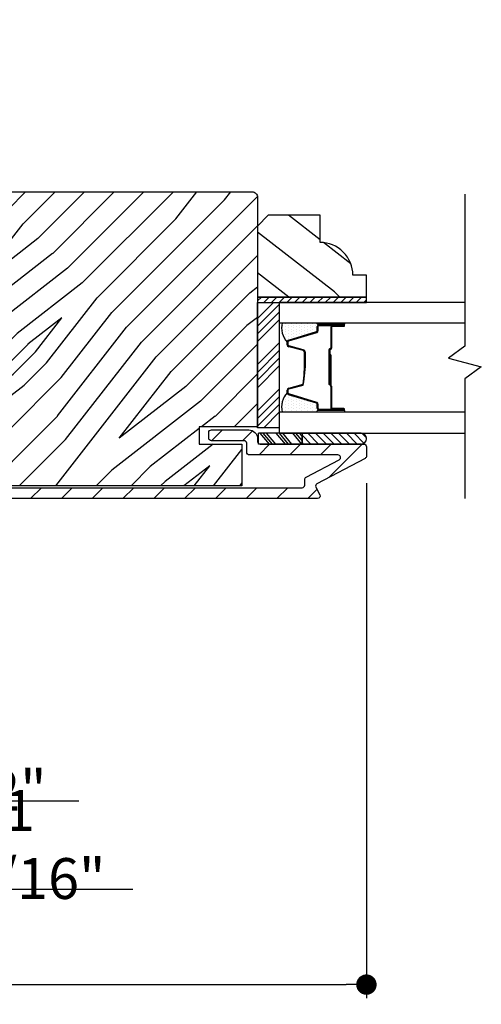
# Model space of a CAD drawing. Extents: x 0 to 162, y 0 to 38.
# Drawn here: x 90 to 93, y 7 to 13 of the extents above; entities that cross this region are included whole.
import ezdxf

# ---------------------------------------------------------------- set-up
doc = ezdxf.new("R2010")
doc.units = 0
doc.header["$LTSCALE"] = 6
doc.header["$MEASUREMENT"] = 0
doc.layers.get('0').update_dxf_attribs({"linetype": 'CONTINUOUS'})
doc.layers.get('Defpoints').update_dxf_attribs({"linetype": 'CONTINUOUS', "lineweight": 5})
doc.layers.add('A-ANNO-DIMS', color=3, linetype='CONTINUOUS')
doc.layers.add('A-DETL-CUT', color=6, linetype='CONTINUOUS')
doc.styles.add('SIMPLEX', font='SIMPLEX.shx', dxfattribs={"width": 0.75})
doc.dimstyles.new('Andersen Section', dxfattribs={"dimscale": 2.5, "dimtxt": 0.09375, "dimasz": 0.046875, "dimexe": 0.03125, "dimexo": 0.0625, "dimgap": 0.03125, "dimtad": 1, "dimdec": 5, "dimzin": 3, "dimdsep": 46, "dimlunit": 4, "dimtxsty": 'SIMPLEX', "dimblk": 'DOT', "dimcen": 0, "dimclrd": 256, "dimclre": 256, "dimadec": 0, "dimazin": 0, "dimtfac": 1, "dimtdec": 5, "dimtmove": 0, "dimatfit": 0, "dimldrblk": 'DOT', "dimfxl": 0, "dimfrac": 2, "dimtolj": 1, "dimtzin": 4, "dimlwd": -1, "dimlwe": -1, "dimarcsym": 0})

# ---------------------------------------------------------------- blocks, each defined once
blk = doc.blocks.new('*X25')
at = {"color": 0}
for p, q in [((10.136, 9.1195), (10.151, 9.1345)), ((10.136, 9.0753), (10.167, 9.1063)), ((10.136, 9.0311), (10.167, 9.0621)), ((10.136, 8.9869), (10.167, 9.0179)), ((10.136, 8.9427), (10.167, 8.9737)), ((10.136, 8.8985), (10.167, 8.9295)), ((10.136, 8.8543), (10.167, 8.8853)), ((10.136, 8.8101), (10.167, 8.8411)), ((10.136, 8.766), (10.167, 8.797)), ((10.136, 8.7218), (10.167, 8.7528)), ((10.136, 8.6776), (10.167, 8.7086)), ((10.136, 8.6334), (10.167, 8.6644)), ((10.136, 8.5892), (10.167, 8.6202)), ((10.136, 8.545), (10.167, 8.576)), ((10.1447, 8.5095), (10.167, 8.5318))]:
    blk.add_line(p, q, dxfattribs=at)
blk = doc.blocks.new('*X26')
at = {"color": 0}
for p, q in [((8.1172, 4.5469), (8.1172, 4.5469)), ((8.125, 4.5625), (8.125, 4.5625)), ((8.125, 4.5312), (8.125, 4.5312)), ((8.1328, 4.5469), (8.1328, 4.5469)), ((8.1406, 4.5625), (8.1406, 4.5625)), ((8.1406, 4.5312), (8.1406, 4.5312)), ((8.1484, 4.5469), (8.1484, 4.5469)), ((8.1562, 4.5312), (8.1562, 4.5312)), ((8.1172, 4.5156), (8.1172, 4.5156)), ((8.1172, 4.4844), (8.1172, 4.4844)), ((8.125, 4.5), (8.125, 4.5)), ((8.125, 4.4688), (8.125, 4.4688)), ((8.1328, 4.5156), (8.1328, 4.5156)), ((8.1328, 4.4844), (8.1328, 4.4844)), ((8.1406, 4.5), (8.1406, 4.5)), ((8.1406, 4.4688), (8.1406, 4.4688)), ((8.1484, 4.5156), (8.1484, 4.5156)), ((8.1484, 4.4844), (8.1484, 4.4844)), ((8.1562, 4.5), (8.1562, 4.5)), ((8.1562, 4.4688), (8.1562, 4.4688)), ((8.1641, 4.5156), (8.1641, 4.5156)), ((8.1641, 4.4844), (8.1641, 4.4844)), ((8.1719, 4.5), (8.1719, 4.5)), ((8.1719, 4.4688), (8.1719, 4.4688)), ((8.1797, 4.4844), (8.1797, 4.4844)), ((8.1172, 4.4531), (8.1172, 4.4531)), ((8.1172, 4.4219), (8.1172, 4.4219)), ((8.125, 4.4375), (8.125, 4.4375)), ((8.1328, 4.4531), (8.1328, 4.4531)), ((8.1328, 4.4219), (8.1328, 4.4219)), ((8.1406, 4.4375), (8.1406, 4.4375)), ((8.1484, 4.4531), (8.1484, 4.4531)), ((8.1484, 4.4219), (8.1484, 4.4219)), ((8.1562, 4.4375), (8.1562, 4.4375)), ((8.1641, 4.4531), (8.1641, 4.4531)), ((8.1641, 4.4219), (8.1641, 4.4219)), ((8.1719, 4.4375), (8.1719, 4.4375)), ((8.1797, 4.4531), (8.1797, 4.4531)), ((8.1797, 4.4219), (8.1797, 4.4219)), ((8.1875, 4.4375), (8.1875, 4.4375)), ((8.1953, 4.4219), (8.1953, 4.4219)), ((8.1172, 4.3906), (8.1172, 4.3906)), ((8.125, 4.4062), (8.125, 4.4062)), ((8.125, 4.375), (8.125, 4.375)), ((8.1328, 4.3906), (8.1328, 4.3906)), ((8.1406, 4.4062), (8.1406, 4.4062)), ((8.1406, 4.375), (8.1406, 4.375)), ((8.1484, 4.3906), (8.1484, 4.3906)), ((8.1562, 4.4062), (8.1562, 4.4062)), ((8.1562, 4.375), (8.1562, 4.375)), ((8.1641, 4.3906), (8.1641, 4.3906)), ((8.1719, 4.4062), (8.1719, 4.4062)), ((8.1719, 4.375), (8.1719, 4.375)), ((8.1797, 4.3906), (8.1797, 4.3906)), ((8.1875, 4.4062), (8.1875, 4.4062)), ((8.1953, 4.3906), (8.1953, 4.3906)), ((8.2031, 4.4062), (8.2031, 4.4062))]:
    blk.add_line(p, q, dxfattribs=at)
blk = doc.blocks.new('slinding patio door stat jamb 111')
at = {"layer": 'A-DETL-CUT'}
h = blk.add_hatch(dxfattribs=at)
h.set_pattern_fill('PGRAIN', color=256, scale=0.04, angle=45, style=0)
h.set_pattern_definition([(45, (-8.2401, -5.1025), (-0.84853, 0.84853), [0.64, -4.16]), (45, (-8.3249, -5.0177), (-0.84853, 0.84853), [0.9149, -3.8851]), (45, (-8.4098, -4.9328), (-0.84853, 0.84853), [1.1659, -3.6341]), (45, (-8.4946, -4.848), (-0.84853, 0.84853), [1.1659, -3.6341]), (45, (-8.5795, -4.7631), (-0.84853, 0.84853), [0.9149, -3.8851]), (45, (-8.6643, -4.6782), (-0.84853, 0.84853), [0.64, -4.16]), (45, (-8.7492, -4.5934), (-0.84853, 0.84853), [0.84185, -3.95815]), (45, (-8.834, -4.5085), (-0.84853, 0.84853), [3.429, -1.371]), (45, (-8.9189, -4.4237), (-0.84853, 0.84853), [3.1541, -1.6459]), (45, (-9.0038, -4.3388), (-0.84853, 0.84853), [0.49537, -4.30463]), (45, (-7.2784, -4.254), (-0.84853, 0.84853), [0.3659, -4.4341]), (45, (-7.3046, -4.0803), (-0.84853, 0.84853), [0.4322, -4.3678]), (45, (-7.2123, -3.8182), (-0.84853, 0.84853), [0.18205, -4.61795]), (45, (-7.3801, -3.6505), (-0.84853, 0.84853), [0.18205, -4.61795]), (45, (-7.6421, -3.7428), (-0.84853, 0.84853), [0.4322, -4.3678]), (45, (-7.8158, -3.7166), (-0.84853, 0.84853), [0.3659, -4.4341]), (45, (-7.9559, -3.7436), (-0.84853, 0.84853), [0.64426, -4.15574]), (45, (-8.3989, -3.7906), (-0.84853, 0.84853), [2.22463, -2.57537]), (45, (-6.6237, -3.4861), (-0.84853, 0.84853), [0.1141, -4.6859]), (45, (-6.7086, -3.4013), (-0.84853, 0.84853), [0.27445, -4.52555]), (45, (-6.7934, -3.3164), (-0.84853, 0.84853), [0.53835, -4.26165]), (45, (-6.8783, -3.2316), (-0.84853, 0.84853), [0.86822, -3.93178]), (45, (-6.9631, -3.1467), (-0.84853, 0.84853), [1.1431, -3.6569]), (45, (-7.048, -3.0619), (-0.84853, 0.84853), [1.3941, -3.4059]), (45, (-7.2458, -3.09), (-0.84853, 0.84853), [1.5539, -3.2461]), (45, (-5.7508, -2.6133), (-0.84853, 0.84853), [0.31966, -4.48034]), (45, (-5.8533, -2.5006), (-0.84853, 0.84853), [0.56915, -4.23085]), (45, (-5.7552, -2.2217), (-0.84853, 0.84853), [0.3659, -4.4341]), (45, (-5.7814, -2.048), (-0.84853, 0.84853), [0.4322, -4.3678]), (45, (-5.6891, -1.7859), (-0.84853, 0.84853), [0.18205, -4.61795]), (45, (-5.8569, -1.6182), (-0.84853, 0.84853), [0.18205, -4.61795]), (45, (-6.119, -1.7105), (-0.84853, 0.84853), [0.4322, -4.3678]), (45, (-6.2926, -1.6843), (-0.84853, 0.84853), [0.3659, -4.4341]), (52.125, (-7.67023, -4.02354), (3.394113, 3.394113), [0.47263, -9.20208]), (52.125, (-7.93257, -4.11617), (3.394113, 3.394113), [0.47306, -9.20165]), (52.125, (-8.2118, -4.2257), (3.394113, 3.394113), [0.64498, -9.02973]), (52.125, (-8.1539, -3.9981), (3.394113, 3.394113), [0.3225, -9.35222]), (52.125, (-7.0197, -3.99525), (3.394113, 3.394113), [0.64498, -9.02973]), (52.125, (-6.999, -3.7747), (3.394113, 3.394113), [0.47306, -9.20165]), (52.125, (-7.0836, -3.6895), (3.394113, 3.394113), [0.47263, -9.20208]), (52.125, (-6.14705, -1.99124), (3.394113, 3.394113), [0.47263, -9.20208]), (52.125, (-6.4094, -2.08386), (3.394113, 3.394113), [0.47306, -9.20165]), (52.125, (-6.6886, -2.1934), (3.394113, 3.394113), [0.64498, -9.02973]), (52.125, (-6.82587, -2.2175), (3.394113, 3.394113), [0.3225, -9.35222]), (52.125, (-5.14295, -2.09023), (3.394113, 3.394113), [0.48374, -9.19097]), (52.125, (-5.5248, -2.3872), (3.394113, 3.394113), [0.96747, -8.70724]), (52.125, (-5.4508, -2.09817), (3.394113, 3.394113), [0.70878, -8.96593]), (52.125, (-5.4965, -1.96295), (3.394113, 3.394113), [0.64498, -9.02973]), (52.125, (-5.4758, -1.7424), (3.394113, 3.394113), [0.47306, -9.20165]), (52.125, (-5.5604, -1.6572), (3.394113, 3.394113), [0.47263, -9.20208]), (217.875, (-6.8783, -3.2316), (-3.394113, -3.394113), [0.47263, -9.20208]), (37.875, (-7.78753, -4.64996), (3.394113, 3.394113), [0.64498, -9.02973]), (37.875, (-7.678, -4.3707), (3.394113, 3.394113), [0.47306, -9.20165]), (37.875, (-7.5854, -4.1084), (3.394113, 3.394113), [0.47263, -9.20208]), (217.875, (-6.9631, -3.1467), (-3.394113, -3.394113), [0.47306, -9.20165]), (217.875, (-7.048, -3.0619), (-3.394113, -3.394113), [0.64498, -9.02973]), (217.875, (-7.2458, -3.09), (-3.394113, -3.394113), [0.3225, -9.35222]), (37.875, (-8.6535, -3.98855), (3.394113, 3.394113), [0.3225, -9.35222]), (217.875, (-5.77935, -2.8115), (-3.394113, -3.394113), [0.96747, -8.70724]), (217.875, (-5.7508, -2.61325), (-3.394113, -3.394113), [0.96747, -8.70724]), (217.875, (-5.8533, -2.5006), (-3.394113, -3.394113), [0.70878, -8.96593]), (37.875, (-6.26435, -2.61765), (3.394113, 3.394113), [0.64498, -9.02973]), (37.875, (-6.1548, -2.3384), (3.394113, 3.394113), [0.47306, -9.20165]), (37.875, (-6.0622, -2.0761), (3.394113, 3.394113), [0.47263, -9.20208]), (217.875, (-5.3551, -1.1993), (-3.394113, -3.394113), [0.47263, -9.20208]), (217.875, (-5.43994, -1.1144), (-3.394113, -3.394113), [0.47306, -9.20165]), (217.875, (-5.5248, -1.0296), (-3.394113, -3.394113), [0.64498, -9.02973]), (217.875, (-5.60965, -0.9447), (-3.394113, -3.394113), [0.48374, -9.19097]), (45, (-7.2753, -3.7552), (-0.84853, 0.84853), [0.18205, -4.61795]), (45, (-7.3185, -3.712), (-0.84853, 0.84853), [0.18205, -4.61795]), (45, (-5.7521, -1.723), (-0.84853, 0.84853), [0.18205, -4.61795]), (45, (-5.7953, -1.6797), (-0.84853, 0.84853), [0.18205, -4.61795]), (37.875, (-7.46984, -3.90656), (3.394113, 3.394113), [0.24646, -9.42825]), (52.125, (-7.46984, -3.90656), (3.394113, 3.394113), [0.24646, -9.42825]), (217.875, (-6.99525, -3.432), (-3.394113, -3.394113), [0.24646, -9.42825]), (52.125, (-7.14656, -3.6265), (3.394113, 3.394113), [0.24646, -9.42825]), (37.875, (-5.94665, -1.87426), (3.394113, 3.394113), [0.24646, -9.42825]), (52.125, (-5.94665, -1.87426), (3.394113, 3.394113), [0.24646, -9.42825]), (217.875, (-5.47206, -1.3997), (-3.394113, -3.394113), [0.24646, -9.42825]), (52.125, (-5.6234, -1.5942), (3.394113, 3.394113), [0.24646, -9.42825])])
h.paths.add_polyline_path([(1.9254, 2.726, 0.414214), (1.8944, 2.757), (-0.1686, 2.757, 0.414214), (-0.1996, 2.726), (-0.1996, 1.4085), (0.1354, 1.4085), (0.1354, 1.3095), (-0.1096, 1.3095), (-0.1096, 1.0695), (1.8354, 1.0695), (1.8354, 1.3095), (1.5904, 1.3095), (1.5904, 1.4085), (1.9231, 1.4085), (1.9254, 1.4109)])
h = blk.add_hatch(dxfattribs=at)
h.set_pattern_fill('PGRAIN', color=256, scale=0.062, angle=135, style=0)
h.set_pattern_definition([(135, (13.7736, -12.5756), (-1.31522, -1.31522), [0.992, -6.448]), (135, (13.642, -12.7071), (-1.31522, -1.31522), [1.4181, -6.0219]), (135, (13.5105, -12.8387), (-1.31522, -1.31522), [1.80713, -5.63287]), (135, (13.379, -12.9702), (-1.31522, -1.31522), [1.80713, -5.63287]), (135, (13.2475, -13.1017), (-1.31522, -1.31522), [1.4181, -6.0219]), (135, (13.116, -13.2332), (-1.31522, -1.31522), [0.992, -6.448]), (135, (12.9844, -13.3647), (-1.31522, -1.31522), [1.30487, -6.13513]), (135, (12.8529, -13.4963), (-1.31522, -1.31522), [5.31496, -2.12504]), (135, (12.7214, -13.6278), (-1.31522, -1.31522), [4.88887, -2.55113]), (135, (12.5899, -13.7593), (-1.31522, -1.31522), [0.76783, -6.67217]), (135, (12.4583, -11.085), (-1.31522, -1.31522), [0.56713, -6.87287]), (135, (12.1891, -11.1256), (-1.31522, -1.31522), [0.6699, -6.7701]), (135, (11.783, -10.9826), (-1.31522, -1.31522), [0.2822, -7.1578]), (135, (11.5229, -11.2426), (-1.31522, -1.31522), [0.2822, -7.1578]), (135, (11.666, -11.6488), (-1.31522, -1.31522), [0.6699, -6.7701]), (135, (11.6254, -11.918), (-1.31522, -1.31522), [0.56713, -6.87287]), (135, (11.6672, -12.1352), (-1.31522, -1.31522), [0.9986, -6.4414]), (135, (11.74, -12.8218), (-1.31522, -1.31522), [3.4482, -3.9918]), (135, (11.2682, -10.0702), (-1.31522, -1.31522), [0.17687, -7.26313]), (135, (11.1367, -10.2018), (-1.31522, -1.31522), [0.4254, -7.0146]), (135, (11.0051, -10.3333), (-1.31522, -1.31522), [0.83444, -6.60556]), (135, (10.8736, -10.4648), (-1.31522, -1.31522), [1.34574, -6.09426]), (135, (10.7421, -10.5963), (-1.31522, -1.31522), [1.7718, -5.6682]), (135, (10.6106, -10.7279), (-1.31522, -1.31522), [2.16087, -5.27913]), (135, (10.6542, -11.0345), (-1.31522, -1.31522), [2.4085, -5.0315]), (135, (9.9152, -8.7173), (-1.31522, -1.31522), [0.4955, -6.9445]), (135, (9.7406, -8.876), (-1.31522, -1.31522), [0.8822, -6.5578]), (135, (9.3083, -8.7241), (-1.31522, -1.31522), [0.5671, -6.8729]), (135, (9.039, -8.7647), (-1.31522, -1.31522), [0.6699, -6.7701]), (135, (8.6329, -8.6216), (-1.31522, -1.31522), [0.2822, -7.1578]), (135, (8.3728, -8.8817), (-1.31522, -1.31522), [0.2822, -7.1578]), (135, (8.5159, -9.2879), (-1.31522, -1.31522), [0.6699, -6.7701]), (135, (8.4753, -9.557), (-1.31522, -1.31522), [0.5671, -6.8729]), (142.125, (12.1012, -11.69235), (-5.260874, 5.260874), [0.73257, -14.26323]), (142.125, (12.2447, -12.099), (-5.260874, 5.260874), [0.73324, -14.26256]), (142.125, (12.4145, -12.5318), (-5.260874, 5.260874), [0.9997, -13.9961]), (142.125, (12.0617, -12.4421), (-5.260874, 5.260874), [0.49986, -14.49594]), (142.125, (12.0573, -10.684), (-5.260874, 5.260874), [0.9997, -13.9961]), (142.125, (11.71545, -10.6519), (-5.260874, 5.260874), [0.73324, -14.26256]), (142.125, (11.5834, -10.783), (-5.260874, 5.260874), [0.73257, -14.26323]), (142.125, (8.9511, -9.3314), (-5.260874, 5.260874), [0.73257, -14.26323]), (142.125, (9.0947, -9.738), (-5.260874, 5.260874), [0.73324, -14.26256]), (142.125, (9.2644, -10.1708), (-5.260874, 5.260874), [0.9997, -13.9961]), (142.125, (9.3018, -10.3836), (-5.260874, 5.260874), [0.49986, -14.49594]), (142.125, (9.1045, -7.7751), (-5.260874, 5.260874), [0.7498, -14.246]), (142.125, (9.5649, -8.3669), (-5.260874, 5.260874), [1.4996, -13.4962]), (142.125, (9.1168, -8.2523), (-5.260874, 5.260874), [1.0986, -13.8972]), (142.125, (8.90725, -8.3231), (-5.260874, 5.260874), [0.9997, -13.9961]), (142.125, (8.5654, -8.291), (-5.260874, 5.260874), [0.73324, -14.26256]), (142.125, (8.4333, -8.4221), (-5.260874, 5.260874), [0.73257, -14.26323]), (307.875, (10.8736, -10.4648), (5.260874, -5.260874), [0.73257, -14.26323]), (127.875, (13.0721, -11.8742), (-5.260874, 5.260874), [0.9997, -13.9961]), (127.875, (12.6393, -11.7044), (-5.260874, 5.260874), [0.73324, -14.26256]), (127.875, (12.2327, -11.5608), (-5.260874, 5.260874), [0.73257, -14.26323]), (307.875, (10.7421, -10.5963), (5.260874, -5.260874), [0.73324, -14.26256]), (307.875, (10.6106, -10.7279), (5.260874, -5.260874), [0.9997, -13.9961]), (307.875, (10.6542, -11.0345), (5.260874, -5.260874), [0.49986, -14.49594]), (127.875, (12.0469, -13.2164), (-5.260874, 5.260874), [0.49986, -14.49594]), (307.875, (10.2225, -8.7615), (5.260874, -5.260874), [1.4996, -13.4962]), (307.875, (9.9152, -8.7173), (5.260874, -5.260874), [1.4996, -13.4962]), (307.875, (9.7406, -8.8761), (5.260874, -5.260874), [1.0986, -13.8972]), (127.875, (9.922, -9.5132), (-5.260874, 5.260874), [0.9997, -13.9961]), (127.875, (9.4892, -9.3435), (-5.260874, 5.260874), [0.73324, -14.26256]), (127.875, (9.0826, -9.1999), (-5.260874, 5.260874), [0.73257, -14.26323]), (307.875, (7.7236, -8.1039), (5.260874, -5.260874), [0.73257, -14.26323]), (307.875, (7.592, -8.2354), (5.260874, -5.260874), [0.73324, -14.26256]), (307.875, (7.4605, -8.3669), (5.260874, -5.260874), [0.9997, -13.9961]), (307.875, (7.329, -8.4984), (5.260874, -5.260874), [0.7498, -14.246]), (135, (11.6853, -11.0802), (-1.31522, -1.31522), [0.2822, -7.1578]), (135, (11.6183, -11.1472), (-1.31522, -1.31522), [0.2822, -7.1578]), (135, (8.5352, -8.7193), (-1.31522, -1.31522), [0.2822, -7.1578]), (135, (8.4682, -8.7863), (-1.31522, -1.31522), [0.2822, -7.1578]), (127.875, (11.9198, -11.3817), (-5.260874, 5.260874), [0.382, -14.6138]), (142.125, (11.9198, -11.3817), (-5.260874, 5.260874), [0.382, -14.6138]), (307.875, (11.1842, -10.6461), (5.260874, -5.260874), [0.382, -14.6138]), (142.125, (11.4858, -10.8807), (-5.260874, 5.260874), [0.382, -14.6138]), (127.875, (8.7698, -9.0208), (-5.260874, 5.260874), [0.382, -14.6138]), (142.125, (8.7698, -9.0208), (-5.260874, 5.260874), [0.382, -14.6138]), (307.875, (8.0342, -8.2852), (5.260874, -5.260874), [0.382, -14.6138]), (142.125, (8.3357, -8.5197), (-5.260874, 5.260874), [0.382, -14.6138])])
h.paths.add_polyline_path([(1.9874, 2.6225), (1.9254, 2.5605), (1.9254, 2.1535), (2.5504, 2.1535), (2.5504, 2.2785), (2.4724, 2.2785, 0.414214), (2.2844, 2.4665), (2.2844, 2.6225)])
h = blk.add_hatch(dxfattribs=at)
h.set_pattern_fill('ANSI31', color=256, style=0)
h.set_pattern_definition([(45, (-8.15523, -5.18736), (-0.0883883, 0.0883883), [])])
h.paths.add_polyline_path([(2.2602, 1.0618, -0.414214), (2.2664, 1.082), (2.5424, 1.2273, 0.278459), (2.5504, 1.2406), (2.5504, 1.2945, 0.414214), (2.5354, 1.3095), (2.5275, 1.3095, -0.072792), (2.5186, 1.3085), (2.1808, 1.3085), (1.9309, 1.3085), (1.9309, 1.3129, -0.225823), (1.9254, 1.3245), (1.9254, 1.341, 0.414214), (1.8754, 1.391), (1.6604, 1.391, 0.414214), (1.6454, 1.376), (1.6454, 1.344, 0.414214), (1.6604, 1.329), (1.8484, 1.329, -0.414214), (1.8634, 1.314), (1.8634, 1.2625, 0.414214), (1.8784, 1.2475), (2.387, 1.2475, -0.782984), (2.394, 1.2192), (2.2044, 1.1195, 0.278459), (2.1964, 1.1062), (2.1964, 1.074, -0.414214), (2.1814, 1.059), (-0.1226, 1.059, -0.414214), (-0.1376, 1.074), (-0.1376, 1.314, -0.414214), (-0.1226, 1.329), (0.0654, 1.329, 0.414214), (0.0804, 1.344), (0.0804, 1.376, 0.414214), (0.0654, 1.391), (-0.1496, 1.391, 0.414214), (-0.1996, 1.341), (-0.1996, 1.047, 0.414214), (-0.1496, 0.997), (2.2694, 0.997, 0.564383), (2.2827, 1.019)])
h = blk.add_hatch(dxfattribs=at)
h.set_pattern_fill('ANSI31', color=256, scale=0.25, angle=360, style=0)
h.set_pattern_definition([(315, (-5.765698, -8.94417), (-0.02209709, -0.02209709), [])])
h.paths.add_polyline_path([(2.5207, 1.3715, -0.966774), (2.5207, 1.3095), (2.1808, 1.3095), (2.1808, 1.3715)])
for p, q in [((1.9254, 2.0306), (2.0173, 2.1225)), ((1.9254, 1.9864), (2.0504, 2.1114)), ((1.9254, 1.9422), (2.0504, 2.0672)), ((1.9254, 1.898), (2.0504, 2.023)), ((2.2684, 1.9617), (2.2684, 1.9835)), ((2.2804, 2.0056), (2.4168, 2.0056)), ((2.2804, 1.9955), (2.4204, 1.9955)), ((2.3454, 1.9805), (2.3454, 1.86)), ((2.3504, 1.9805), (2.3504, 1.86)), ((2.4204, 1.9905), (2.3554, 1.9905)), ((2.3554, 1.9855), (2.4204, 1.9855)), ((2.1039, 1.9061), (2.2635, 1.955)), ((1.9254, 1.7654), (2.0504, 1.8904)), ((2.0954, 1.8797), (2.0954, 1.8946)), ((2.1865, 1.8459), (2.1043, 1.8681)), ((1.9254, 1.7212), (2.0504, 1.8462)), ((2.1954, 1.7907), (2.1954, 1.8343)), ((2.3354, 1.85), (2.3354, 1.6515)), ((2.3404, 1.85), (2.3404, 1.6515)), ((2.3404, 1.8225), (2.3404, 1.6486)), ((2.3454, 1.8225), (2.3404, 1.8225)), ((2.3454, 1.8225), (2.3454, 1.6482)), ((1.9254, 1.677), (2.0504, 1.802)), ((1.9254, 1.6328), (2.0504, 1.7578)), ((2.1043, 1.6309), (2.1865, 1.6531)), ((2.3404, 1.6515), (2.3354, 1.6515)), ((2.3454, 1.6402), (2.3454, 1.5185)), ((2.3504, 1.6415), (2.3504, 1.5185)), ((1.9254, 1.5002), (2.0504, 1.6252)), ((2.0954, 1.6044), (2.0954, 1.6193)), ((2.2635, 1.544), (2.1039, 1.5929)), ((1.9254, 1.456), (2.0504, 1.581)), ((1.9254, 1.4119), (2.0504, 1.5369)), ((2.2684, 1.5155), (2.2684, 1.5373)), ((1.9612, 1.4035), (2.0504, 1.4927)), ((2.4204, 1.5035), (2.2804, 1.5035)), ((2.4204, 1.5135), (2.3554, 1.5135)), ((2.4204, 1.5085), (2.3554, 1.5085)), ((1.9309, 1.3095), (1.9309, 1.3715)), ((2.1808, 1.3715), (1.9309, 1.3715)), ((1.9932, 1.3095), (1.9404, 1.3715)), ((2.011, 1.3095), (1.9582, 1.3715)), ((2.0301, 1.3095), (1.9773, 1.3715)), ((2.0861, 1.3095), (2.0333, 1.3715)), ((2.104, 1.3095), (2.0512, 1.3715)), ((2.1231, 1.3095), (2.0703, 1.3715)), ((2.1803, 1.3095), (2.1275, 1.3715)), ((2.1808, 1.3299), (2.1454, 1.3715)), ((2.1808, 1.3523), (2.1645, 1.3715)), ((2.5207, 1.3715), (2.1808, 1.3715)), ((2.1808, 1.3095), (2.1808, 1.3715)), ((2.1808, 1.3715), (2.1808, 1.3095)), ((2.1808, 1.3095), (1.9309, 1.3095)), ((2.5207, 1.3095), (2.1808, 1.3095))]:
    blk.add_line(p, q, dxfattribs=at)
for points in [[(1.9254, 2.726), (1.9254, 1.4085), (1.5904, 1.4085), (1.5904, 1.3095), (1.8354, 1.3095), (1.8354, 1.0695), (-0.1096, 1.0695), (-0.1096, 1.0695), (-0.1096, 1.0695), (-0.1096, 1.0695), (-0.1096, 1.0695), (-0.1096, 1.3095), (0.1354, 1.3095), (0.1354, 1.4085), (-0.1996, 1.4085), (-0.1996, 2.726, -0.414214), (-0.1686, 2.757), (1.8944, 2.757, -0.414214)], [(1.9254, 2.1535), (2.5504, 2.1535), (2.5504, 2.2785), (2.4724, 2.2785, 0.414214), (2.2844, 2.4665), (2.2844, 2.6225), (1.9874, 2.6225), (1.9254, 2.5605)], [(2.4204, 2.0055, -1), (2.4204, 1.9955), (2.2734, 1.9955, -1), (2.2734, 2.0055)], [(2.4204, 1.5035, -1), (2.4204, 1.4935), (2.2734, 1.4935, -1), (2.2734, 1.5035)]]:
    blk.add_lwpolyline(points, format="xyb", close=True, dxfattribs=at)
for points in [[(3.1159, 2.7429), (3.1159, 1.871), (3.0222, 1.8023), (3.2097, 1.7523), (3.1159, 1.6835), (3.1159, 0.9969)], [(2.5504, 2.1535), (1.9254, 2.1535), (1.9254, 2.1225), (2.5504, 2.1225), (2.5504, 2.1535)], [(3.1159, 2.1225), (2.0504, 2.1225), (2.0504, 2.0055), (3.1159, 2.0055)], [(3.1159, 1.4935), (2.0504, 1.4935), (2.0504, 1.3715), (3.1159, 1.3715)]]:
    blk.add_lwpolyline(points, dxfattribs=at)
blk.add_lwpolyline([(2.0504, 2.1225), (2.0504, 1.4035), (1.9254, 1.4035), (1.9254, 2.1225)], close=True, dxfattribs=at)
for points in [[(2.4204, 1.5085), (2.2804, 1.5085, -0.414214), (2.2734, 1.5155), (2.2734, 1.5373, 0.329591), (2.2649, 1.5488), (2.1054, 1.5977, -0.329591), (2.1004, 1.6044), (2.1004, 1.6193, -0.338921), (2.1056, 1.6261), (2.1878, 1.6483, 0.049006), (2.2004, 1.7907), (2.2004, 1.8343, 0.338921), (2.1878, 1.8507), (2.1056, 1.8729, -0.338921), (2.1004, 1.8797), (2.1004, 1.8946, -0.329591), (2.1054, 1.9013), (2.2649, 1.9502, 0.329591), (2.2734, 1.9617), (2.2734, 1.9835, -0.414214), (2.2804, 1.9905), (2.4204, 1.9905)], [(-0.1226, 1.059), (2.1814, 1.059, 0.414214), (2.1964, 1.074), (2.1964, 1.1062, -0.278459), (2.2044, 1.1195), (2.394, 1.2192, 0.782984), (2.387, 1.2475), (1.8784, 1.2475, -0.414214), (1.8634, 1.2625), (1.8634, 1.314, 0.414214), (1.8484, 1.329), (1.6604, 1.329, -0.414214), (1.6454, 1.344), (1.6454, 1.376, -0.414214), (1.6604, 1.391), (1.8754, 1.391, -0.414214), (1.9254, 1.341), (1.9254, 1.3245, 0.414214), (1.9404, 1.3095), (2.5354, 1.3095, -0.414214), (2.5504, 1.2945), (2.5504, 1.2406, -0.278459), (2.5424, 1.2273), (2.2664, 1.082, 0.414214), (2.2602, 1.0618), (2.2827, 1.019, -0.564383), (2.2694, 0.997), (-0.1496, 0.997, -0.414214)]]:
    blk.add_lwpolyline(points, format="xyb", dxfattribs=at)
for centre, radius, start, end in [((2.1869, 1.9775), 0.1234, 166.9006, 222.1927), ((2.2804, 1.9835), 0.012, 90, 180), ((2.3554, 1.9805), 0.01, 90, 180), ((2.3554, 1.9805), 0.005, 90, 180), ((2.4204, 1.9905), 0.005, 270, 90), ((2.2614, 1.9617), 0.007, 287.0329, 0), ((2.1074, 1.8946), 0.012, 107.0329, 180), ((2.1074, 1.8797), 0.012, 180, 254.8904), ((2.1834, 1.8343), 0.012, 0, 74.8904), ((2.3429, 1.85), 0.0075, 90, 180), ((2.3429, 1.85), 0.0025, 90, 180), ((2.3429, 1.86), 0.0075, 270, 0), ((2.3429, 1.86), 0.0025, 270, 0), ((1.2333, 1.7837), 0.9621, 352.2017, 0.4192), ((2.3479, 1.6486), 0.0075, 180, 241.7263), ((2.3434, 1.6402), 0.002, 0, 61.7263), ((2.3474, 1.6482), 0.002, 180, 253.3985), ((2.3454, 1.6415), 0.005, 0, 73.3985), ((2.1869, 1.5215), 0.1234, 137.8073, 193.0994), ((2.1074, 1.6193), 0.012, 105.1096, 180), ((2.1074, 1.6044), 0.012, 180, 252.9671), ((2.2614, 1.5373), 0.007, 360, 72.9671), ((2.2804, 1.5155), 0.012, 180, 270), ((2.3554, 1.5185), 0.01, 180, 270), ((2.3554, 1.5185), 0.005, 180, 270), ((2.4204, 1.5085), 0.005, 270, 90), ((2.5196, 1.3405), 0.031, 271.9357, 88.0643)]:
    blk.add_arc(centre, radius, start, end, dxfattribs=at)
at = {"layer": 'A-DETL-CUT', "xscale": -1, "rotation": 270}
for name, p in [('*X25', (-6.5841, -8.0135)), ('*X26', (-2.3041, -6.6122))]:
    blk.add_blockref(name, p, dxfattribs=at)
at = {"layer": 'A-DETL-CUT', "rotation": 270}
blk.add_blockref('*X26', (-2.3041, 10.1171), dxfattribs=at)
blk = doc.blocks.new('_DOT')
at = {"color": 0, "linetype": 'ByBlock'}
blk.add_line((-0.5, 0), (-1, 0), dxfattribs=at)
at = {"color": 0, "linetype": 'ByBlock', "const_width": 0.5}
blk.add_lwpolyline([(-0.25, 0, 1), (0.25, 0, 1)], format="xyb", close=True, dxfattribs=at)
blk = doc.blocks.new('*D152')
at = {"layer": 'A-ANNO-DIMS', "transparency": 16777216}
for p, q in [((87.0989, 9.4628), (87.0989, 8.4804)), ((88.5989, 9.4628), (88.5989, 8.4804)), ((86.9817, 8.5586), (86.8645, 8.5586)), ((87.0989, 8.5586), (88.5989, 8.5586)), ((88.7161, 8.5586), (90.5105, 8.5586))]:
    blk.add_line(p, q, dxfattribs=at)
at = {"layer": 'Defpoints', "color": 0, "transparency": 16777216}
for p in [(87.0989, 9.619), (88.5989, 9.619), (88.5989, 8.5586)]:
    blk.add_point(p, dxfattribs=at)
at = {"layer": 'A-ANNO-DIMS', "transparency": 16777216, "xscale": 0.1171875, "yscale": 0.1171875, "zscale": 0.1171875}
blk.add_blockref('_DOT', (87.0989, 8.5586), dxfattribs=at)
at = {"layer": 'A-ANNO-DIMS', "transparency": 16777216, "xscale": 0.1171875, "yscale": 0.1171875, "zscale": 0.1171875, "rotation": 180}
blk.add_blockref('_DOT', (88.5989, 8.5586), dxfattribs=at)
at = {"layer": 'A-ANNO-DIMS', "color": 0, "transparency": 16777216, "insert": (90.0097, 8.8153), "char_height": 0.23438, "attachment_point": 5, "style": 'SIMPLEX'}
blk.add_mtext('\\A1;1 1/2"', dxfattribs=at)
blk = doc.blocks.new('*D153')
at = {"layer": 'A-ANNO-DIMS', "transparency": 16777216}
for p, q in [((86.9381, 9.3924), (86.9381, 7.9735)), ((88.7598, 9.3924), (88.7598, 7.9735)), ((86.8209, 8.0517), (86.7037, 8.0517)), ((86.9381, 8.0517), (88.7598, 8.0517)), ((88.877, 8.0517), (90.8217, 8.0517))]:
    blk.add_line(p, q, dxfattribs=at)
at = {"layer": 'Defpoints', "color": 0, "transparency": 16777216}
for p in [(86.9381, 9.5487), (88.7598, 9.5487), (88.7598, 8.0517)]:
    blk.add_point(p, dxfattribs=at)
at = {"layer": 'A-ANNO-DIMS', "transparency": 16777216, "xscale": 0.1171875, "yscale": 0.1171875, "zscale": 0.1171875}
blk.add_blockref('_DOT', (86.9381, 8.0517), dxfattribs=at)
at = {"layer": 'A-ANNO-DIMS', "transparency": 16777216, "xscale": 0.1171875, "yscale": 0.1171875, "zscale": 0.1171875, "rotation": 180}
blk.add_blockref('_DOT', (88.7598, 8.0517), dxfattribs=at)
at = {"layer": 'A-ANNO-DIMS', "color": 0, "transparency": 16777216, "insert": (90.1702, 8.3084), "char_height": 0.234375, "attachment_point": 5, "style": 'SIMPLEX'}
blk.add_mtext('\\A1;1 13/16"', dxfattribs=at)
blk = doc.blocks.new('*D164')
at = {"layer": 'A-ANNO-DIMS', "transparency": 16777216}
for p, q in [((83.5364, 12.885), (83.5364, 7.4262)), ((92.1614, 10.3808), (92.1614, 7.4262)), ((83.6536, 7.5043), (92.0442, 7.5043))]:
    blk.add_line(p, q, dxfattribs=at)
at = {"layer": 'Defpoints', "color": 0, "transparency": 16777216}
for p in [(83.5364, 13.0413), (92.1614, 10.537), (92.1614, 7.5043)]:
    blk.add_point(p, dxfattribs=at)
at = {"layer": 'A-ANNO-DIMS', "transparency": 16777216, "xscale": 0.1171875, "yscale": 0.1171875, "zscale": 0.1171875, "rotation": 180}
blk.add_blockref('_DOT', (83.5364, 7.5043), dxfattribs=at)
at = {"layer": 'A-ANNO-DIMS', "transparency": 16777216, "xscale": 0.1171875, "yscale": 0.1171875, "zscale": 0.1171875}
blk.add_blockref('_DOT', (92.1614, 7.5043), dxfattribs=at)
at = {"layer": 'A-ANNO-DIMS', "color": 0, "transparency": 16777216, "insert": (87.8489, 7.761), "char_height": 0.23438, "attachment_point": 5, "style": 'SIMPLEX'}
blk.add_mtext('\\A1;8 5/8"', dxfattribs=at)

msp = doc.modelspace()

# ---------------------------------------------------------------- block references
at = {"layer": 'A-DETL-CUT'}
msp.add_blockref('slinding patio door stat jamb 111', (89.611014, 9.296449), dxfattribs=at)

# ---------------------------------------------------------------- dimensions: what is measured, and where the dimension line sits
at = {"layer": 'A-ANNO-DIMS'}
for base, p1, p2, picture, middle in [((92.16142, 7.504349), (83.53642, 13.041255), (92.16142, 10.537005), '*D164', (87.84892, 7.504349)), ((88.59892, 8.558571), (87.09892, 9.619005), (88.59892, 9.619005), '*D152', (90.009681, 8.558571)), ((88.759789, 8.051661), (86.938051, 9.548681), (88.759789, 9.548681), '*D153', (90.170224, 8.051661))]:
    dim = msp.add_linear_dim(base=base, p1=p1, p2=p2, dimstyle='Andersen Section', dxfattribs=at)
    dim.commit()
    dim.dimension.update_dxf_attribs({"geometry": picture, "text_midpoint": middle, "dimtype": 160})

doc.saveas('drawing.dxf')
